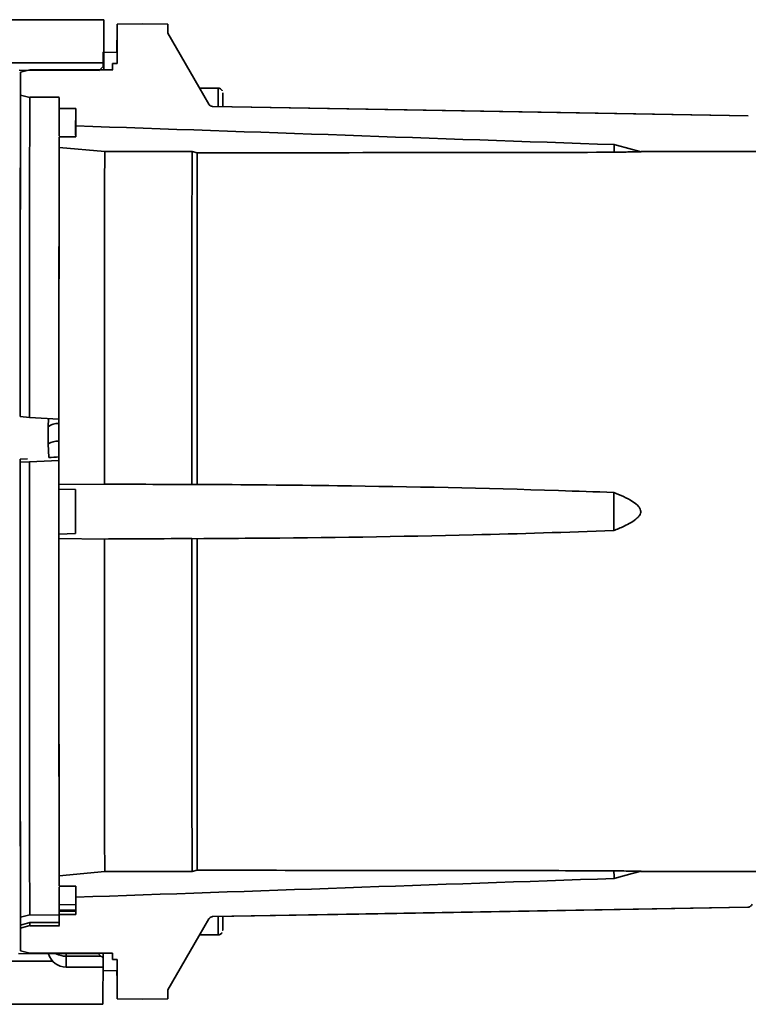
# Paper-space layout 'Blatt4' of a CAD drawing. Units: millimetres. Extents: x 0 to 2100, y 0 to 1485.
# Drawn here: x 381 to 461, y 806 to 913 of the extents above; entities that cross this region are included whole.
import ezdxf

# ---------------------------------------------------------------- set-up
doc = ezdxf.new("R2010")
doc.units = ezdxf.units.MM

psp = doc.layouts.new('Blatt4')

# ---------------------------------------------------------------- linework, layer by layer
at = {"color": 7, "linetype": 'Continuous', "lineweight": 35, "ltscale": 5}
for p, q in [((378.54, 913.2), (390.54, 913.19)), ((390.53, 908.19), (390.54, 913.19)), ((391.98, 912.7), (394.73, 912.75)), ((391.98, 908.44), (391.98, 912.7)), ((394.73, 912.75), (397.48, 912.7)), ((397.48, 912.7), (397.48, 911.75)), ((391.95, 909.67), (390.45, 909.64)), ((381.33, 907.7), (390.03, 907.69)), ((382.48, 907.75), (381.48, 907.48)), ((381.48, 907.48), (381.48, 905.01)), ((390.03, 907.69), (390.53, 908.19)), ((390.53, 907.76), (390.53, 908.19)), ((391.98, 908.44), (391.48, 908.43)), ((391.48, 908.43), (391.98, 908.44)), ((391.48, 908.43), (391.48, 907.75)), ((402.94, 905.76), (400.94, 905.76)), ((381.48, 905.01), (382.48, 904.75)), ((385.68, 904.75), (385.68, 903.55)), ((387.48, 903.55), (387.48, 901.67)), ((460.55, 902.75), (402.37, 903.77)), ((385.68, 900.47), (387.48, 900.48)), ((390.62, 898.88), (385.68, 899.32)), ((400.68, 898.73), (400.12, 898.89)), ((381.44, 870.62), (381.44, 870.07)), ((382.44, 869.96), (381.44, 870.07)), ((382.44, 869.96), (385.64, 869.8)), ((384.53, 869.85), (384.49, 868.95)), ((384.49, 868.95), (384.49, 867.1)), ((385.64, 869.67), (385.64, 869.8)), ((384.49, 867.1), (384.54, 865.61)), ((382.24, 865.49), (381.44, 865.42)), ((381.44, 865.12), (381.44, 865.42)), ((381.44, 865.12), (382.44, 865.14)), ((385.64, 865.3), (382.44, 865.14)), ((385.64, 865.24), (385.64, 865.3)), ((385.65, 862.69), (390.59, 862.73)), ((400.65, 862.7), (400.09, 862.67)), ((387.44, 862.14), (385.64, 862.19)), ((385.64, 857.3), (387.44, 857.35)), ((390.59, 856.76), (385.65, 856.8)), ((400.65, 856.79), (400.09, 856.82)), ((385.68, 820.17), (390.62, 820.61)), ((400.68, 820.76), (400.12, 820.61)), ((387.48, 819.02), (385.68, 819.02)), ((387.48, 817.82), (387.48, 815.95)), ((387.48, 817.01), (385.67, 817.03)), ((402.37, 815.72), (460.49, 816.74)), ((382.47, 815.92), (381.47, 815.67)), ((381.47, 813.27), (381.47, 815.67)), ((382.47, 815.92), (385.67, 815.88)), ((385.67, 816.43), (385.67, 815.88)), ((387.48, 816.31), (385.68, 816.29)), ((385.68, 815.95), (385.68, 814.75)), ((385.68, 815.65), (385.68, 815.09)), ((381.48, 814.8), (382.48, 815.07)), ((381.48, 814.8), (381.48, 812.35)), ((382.48, 814.75), (381.48, 814.48)), ((381.48, 814.48), (381.48, 812.01)), ((385.68, 815.09), (382.48, 815.07)), ((400.94, 813.73), (402.94, 813.73)), ((381.47, 813.27), (381.48, 813.27)), ((389.94, 811.69), (381.24, 811.7)), ((381.48, 812.01), (382.48, 811.75)), ((386.44, 811.8), (386.44, 811.42)), ((389.94, 811.69), (389.94, 811.75)), ((390.44, 811.19), (389.94, 811.69)), ((390.44, 811.34), (390.35, 811.42)), ((390.43, 806.19), (390.44, 811.19)), ((390.44, 811.19), (390.44, 811.34)), ((391.48, 811.75), (391.48, 811.06)), ((386.44, 810.23), (390.44, 810.23)), ((391.48, 811.06), (391.98, 811.05)), ((391.98, 811.05), (391.48, 811.06)), ((391.97, 811.05), (391.97, 807.13)), ((391.98, 806.79), (391.98, 811.05)), ((391.98, 806.89), (391.98, 811.05)), ((390.45, 809.85), (391.95, 809.82)), ((397.48, 807.75), (397.48, 806.79)), ((390.43, 806.19), (378.43, 806.2)), ((394.73, 806.75), (391.98, 806.79)), ((397.48, 806.79), (394.73, 806.75))]:
    psp.add_line(p, q, dxfattribs=at)
at = {"color": 1, "linetype": 'Continuous', "lineweight": 35, "ltscale": 5}
for p, q in [((390.45, 908.51), (378.53, 908.52)), ((385.64, 865.24), (385.64, 865.24)), ((387.48, 816.41), (385.67, 816.43)), ((390.21, 811.42), (386.44, 811.42)), ((386.44, 811.42), (386.44, 810.23)), ((378.44, 810.88), (384.97, 810.87))]:
    psp.add_line(p, q, dxfattribs=at)
at = {"color": 7, "linetype": 'Continuous', "lineweight": 35, "ltscale": 25}
for p, q in [((387.48, 903.55), (385.68, 903.55)), ((385.68, 815.95), (387.48, 815.95))]:
    psp.add_line(p, q, dxfattribs=at)
at = {"color": 7, "linetype": 'Continuous', "lineweight": 35, "ltscale": 5, "flags": 128}
for points in [[(397.48, 911.75), (400.85, 905.91), (401.95, 904.02)], [(390.45, 909.63), (390.45, 909.64), (390.46, 909.56), (390.46, 909.4), (390.46, 909.16), (390.46, 908.85), (390.46, 908.49), (390.46, 908.11)], [(390.45, 908.1), (390.45, 908.17), (390.45, 908.44), (390.45, 908.7), (390.45, 908.95), (390.45, 909.18), (390.45, 909.41), (390.45, 909.63)], [(381.44, 870.62), (381.44, 874.73), (381.44, 878.72), (381.44, 882.56), (381.45, 886.21), (381.45, 889.66), (381.45, 892.86), (381.45, 895.8), (381.46, 898.45), (381.46, 900.79), (381.46, 902.8), (381.47, 904.47), (381.47, 905.78), (381.48, 906.72), (381.48, 907.29), (381.48, 907.48)], [(391.48, 907.78), (391.48, 908.24), (391.48, 908.43)], [(381.48, 905.01), (381.48, 904.84), (381.48, 904.3), (381.47, 903.41), (381.47, 902.16), (381.47, 900.58), (381.46, 898.67), (381.46, 896.45), (381.46, 893.94), (381.45, 891.15), (381.45, 888.12), (381.45, 884.85), (381.45, 881.39), (381.44, 877.75), (381.44, 873.97), (381.44, 870.07)], [(382.44, 869.96), (382.44, 873.84), (382.44, 877.6), (382.45, 881.22), (382.45, 884.67), (382.45, 887.92), (382.45, 890.95), (382.46, 893.72), (382.46, 896.22), (382.46, 898.43), (382.47, 900.33), (382.47, 901.91), (382.47, 903.15), (382.48, 904.04), (382.48, 904.57), (382.48, 904.75)], [(402.37, 903.77), (423.48, 903.4), (442.2, 903.07), (460.55, 902.75)], [(385.68, 900.47), (385.68, 900.05), (385.67, 899.24), (385.67, 898.07), (385.67, 896.54), (385.66, 894.67), (385.66, 892.46), (385.66, 889.96), (385.65, 887.17), (385.65, 884.12), (385.65, 880.85), (385.65, 877.38), (385.65, 873.74), (385.65, 869.97), (385.64, 866.11), (385.64, 862.19)], [(385.68, 899.32), (385.68, 898.86), (385.67, 898.05), (385.67, 896.9), (385.67, 895.42), (385.66, 893.61), (385.66, 891.5), (385.66, 889.1), (385.66, 886.44), (385.65, 883.54), (385.65, 880.43), (385.65, 877.13), (385.65, 873.68), (385.65, 870.09), (385.65, 866.42), (385.65, 862.69)], [(445.98, 899.62), (446.23, 899.56), (448.89, 898.85)], [(390.59, 862.73), (390.59, 866.41), (390.59, 870.03), (390.59, 873.56), (390.59, 876.97), (390.59, 880.23), (390.6, 883.3), (390.6, 886.16), (390.6, 888.78), (390.6, 891.15), (390.61, 893.23), (390.61, 895.01), (390.61, 896.48), (390.62, 897.62), (390.62, 898.43), (390.62, 898.88)], [(400.09, 862.67), (400.09, 866.36), (400.09, 869.99), (400.09, 873.53), (400.09, 876.95), (400.09, 880.21), (400.09, 883.29), (400.1, 886.15), (400.1, 888.78), (400.1, 891.15), (400.1, 893.24), (400.11, 895.02), (400.11, 896.49), (400.11, 897.63), (400.12, 898.43), (400.12, 898.89)], [(400.65, 862.7), (400.65, 866.63), (400.65, 870.49), (400.65, 874.24), (400.65, 877.84), (400.65, 881.26), (400.65, 884.45), (400.66, 887.39), (400.66, 890.05), (400.66, 892.4), (400.67, 894.41), (400.67, 896.06), (400.67, 897.34), (400.68, 898.23), (400.68, 898.73)], [(381.47, 813.27), (381.47, 814.37), (381.47, 815.81), (381.46, 817.58), (381.46, 819.65), (381.46, 822.02), (381.45, 824.67), (381.45, 827.57), (381.45, 830.71), (381.44, 834.07), (381.44, 837.62), (381.44, 841.33), (381.44, 845.17), (381.44, 849.12), (381.44, 853.16), (381.44, 857.23), (381.44, 861.33), (381.44, 865.42)], [(381.44, 865.12), (381.44, 861), (381.44, 856.87), (381.44, 852.77), (381.44, 848.72), (381.44, 844.77), (381.44, 840.94), (381.45, 837.27), (381.45, 833.78), (381.45, 830.51), (381.45, 827.48), (381.46, 824.72), (381.46, 822.26), (381.46, 820.1), (381.47, 818.28), (381.47, 816.79), (381.47, 815.67)], [(382.47, 815.92), (382.47, 817.03), (382.47, 818.51), (382.46, 820.32), (382.46, 822.46), (382.46, 824.92), (382.45, 827.67), (382.45, 830.68), (382.45, 833.93), (382.45, 837.41), (382.44, 841.06), (382.44, 844.88), (382.44, 848.81), (382.44, 852.84), (382.44, 856.93), (382.44, 861.04), (382.44, 865.14)], [(385.64, 856.3), (385.64, 857.05), (385.64, 861.19), (385.64, 865.3)], [(385.64, 856.69), (385.64, 857.2), (385.64, 861.23), (385.64, 865.25)], [(385.64, 865.24), (385.64, 865.23), (385.64, 865.22), (385.64, 865.22), (385.64, 865.22), (385.64, 865.22), (385.64, 865.23), (385.64, 865.24), (385.64, 865.25)], [(387.44, 857.35), (387.44, 861.32), (387.44, 862.14)], [(385.64, 857.3), (385.64, 853.38), (385.65, 849.52), (385.65, 845.75), (385.65, 842.12), (385.65, 838.64), (385.65, 835.37), (385.65, 832.32), (385.66, 829.53), (385.66, 827.03), (385.66, 824.83), (385.67, 822.95), (385.67, 821.42), (385.67, 820.25), (385.68, 819.45), (385.68, 819.02)], [(385.65, 856.8), (385.65, 853.07), (385.65, 849.4), (385.65, 845.82), (385.65, 842.36), (385.65, 839.06), (385.65, 835.95), (385.66, 833.05), (385.66, 830.39), (385.66, 827.99), (385.66, 825.88), (385.67, 824.07), (385.67, 822.59), (385.67, 821.44), (385.68, 820.63), (385.68, 820.17)], [(390.62, 820.61), (390.62, 821.07), (390.62, 821.87), (390.61, 823.01), (390.61, 824.48), (390.61, 826.26), (390.6, 828.35), (390.6, 830.71), (390.6, 833.33), (390.6, 836.19), (390.59, 839.27), (390.59, 842.52), (390.59, 845.93), (390.59, 849.46), (390.59, 853.08), (390.59, 856.76)], [(400.12, 820.61), (400.12, 821.06), (400.11, 821.86), (400.11, 823), (400.11, 824.47), (400.1, 826.25), (400.1, 828.34), (400.1, 830.71), (400.1, 833.34), (400.09, 836.2), (400.09, 839.28), (400.09, 842.54), (400.09, 845.96), (400.09, 849.5), (400.09, 853.13), (400.09, 856.82)], [(400.68, 820.76), (400.68, 821.26), (400.67, 822.15), (400.67, 823.43), (400.67, 825.09), (400.66, 827.1), (400.66, 829.44), (400.66, 832.1), (400.65, 835.04), (400.65, 838.23), (400.65, 841.65), (400.65, 845.25), (400.65, 849), (400.65, 852.86), (400.65, 856.79)], [(448.89, 820.65), (447.93, 820.39), (446.23, 819.93), (445.98, 819.87)], [(385.67, 817.03), (385.67, 818.1), (385.67, 818.92)], [(385.67, 815.88), (385.67, 816.99), (385.67, 818.46), (385.67, 818.92)], [(387.48, 817.01), (387.47, 818.08), (387.47, 818.93)], [(387.48, 816.31), (387.48, 816.92), (387.48, 817.45), (387.48, 817.84), (387.48, 818.05), (387.48, 818.06), (387.48, 817.88), (387.48, 817.52), (387.48, 817.01)], [(385.67, 816.43), (385.67, 816.51), (385.67, 816.59), (385.67, 816.66), (385.67, 816.74), (385.67, 816.81), (385.67, 816.89), (385.67, 816.96), (385.67, 817.03)], [(460.49, 816.74), (436.73, 816.32), (418.22, 816), (402.37, 815.72)], [(385.68, 815.65), (385.68, 815.73), (385.68, 815.81), (385.68, 815.89), (385.68, 815.97), (385.68, 816.05), (385.68, 816.13), (385.68, 816.21), (385.68, 816.29)], [(401.95, 815.47), (400.85, 813.58), (397.48, 807.75)], [(403.44, 814.24), (403.44, 814.23), (403.45, 814.42), (403.45, 814.95), (403.45, 815.72)], [(390.45, 809.87), (390.45, 810.08), (390.45, 810.31), (390.45, 810.55), (390.45, 810.79), (390.45, 811.05), (390.45, 811.32), (390.44, 811.6), (390.44, 811.75)], [(390.46, 811.75), (390.46, 811.4), (390.46, 811), (390.46, 810.64), (390.46, 810.33), (390.46, 810.09), (390.46, 809.93), (390.45, 809.85), (390.45, 809.87)]]:
    psp.add_lwpolyline(points, dxfattribs=at)
at = {"color": 7, "linetype": 'Continuous', "lineweight": 35, "ltscale": 25}
for centre, radius, start, end in [((514.62, 909.71), 122.67, 178.6038, 180.0179), ((66.56, 908.57), 325.4, 359.9771, 0.1942), ((729.49, 901.1), 343.82, 179.3922, 180.0881), ((163.57, 903.99), 239.88, 359.953, 0.3035), ((642.44, 900.71), 256.78, 179.3663, 180.0141), ((644.98, 900.7), 257.52, 179.367, 180.0138), ((560.07, 894.94), 114.18, 177.6483, 178.0678), ((281.94, 869.29), 103.7, 0.0824, 0.2117), ((371.9, 859.75), 74.05, 358.3921, 1.6079), ((560.03, 824.55), 114.15, 181.9322, 182.3518), ((394.02, 816.25), 8.34, 179.722, 182.1077), ((396.27, 816.26), 8.79, 179.7261, 182.0716), ((388.75, 814.76), 7.27, 179.7082, 182.2288), ((389.92, 815.03), 7.44, 179.7103, 182.2085), ((393.82, 815.05), 8.14, 179.7176, 182.1439), ((389.2, 812.31), 7.72, 179.7106, 182.2228), ((386.44, 812.23), 2, 195.821, 269.9428), ((399.4, 811.37), 7.93, 179.7055, 182.2223), ((170.38, 810.77), 221.58, 359.7549, 0.0739), ((714.16, 811.37), 322.21, 180.2759, 180.754), ((392.5, 806.88), 0.524, 178.8456, 189.0815)]:
    psp.add_arc(centre, radius, start, end, dxfattribs=at)
at = {"color": 1, "linetype": 'Continuous', "lineweight": 35, "ltscale": 25}
for centre, radius, start, end in [((109.55, 904.19), 293.4, 359.9271, 0.3059), ((385.49, 867.73), 1.58, 84.7903, 129.0995), ((385.47, 865.55), 1.84, 85.0574, 122.3024), ((-10.78, 815.55), 413.73, 359.7487, 0.0193), ((386.42, 813.89), 2.47, 244.2158, 270.3119)]:
    psp.add_arc(centre, radius, start, end, dxfattribs=at)
at = {"color": 7, "linetype": 'Continuous', "lineweight": 35, "ltscale": 25}
for centre, major_axis, ratio, start_param, end_param in [((332.6, 859.75), (-48114.54, 0), 0.000998, 4.711165, 4.711352), ((332.6, 859.75), (45107.38, 0), 0.000998, 1.56962, 1.56969), ((387.48, 898.67), (0, 3), 0.000997, 6.264833, 7.207577), ((332.29, 900.59), (3007.97, -105.04), 0.000997, 1.533023, 1.552479), ((385.68, 898.73), (0, 3), 0.000997, 0.951375, 1.373222), ((332.6, 859.75), (39193.3, 0), 0.000998, 1.567355, 1.567829), ((384.25, 859.75), (915.9, 47.64), 0.006372, 1.568941, 1.570144), ((385.65, 859.75), (0, 3), 0.000998, 0.197446, 0.619437), ((387.45, 859.75), (0, 3), 0.000998, 0.646819, 2.494828), ((385.65, 859.75), (0, 3), 0.000998, 2.522171, 2.944162), ((385.68, 820.76), (0, 3), 0.000997, 1.768386, 2.190233), ((332.92, 818.92), (3006.35, 104.98), 0.000997, 4.730506, 4.749973), ((332.6, 859.75), (39193.3, 0), 0.000998, 4.715356, 4.71583), ((387.48, 820.82), (0, 3), 0.000997, 2.217245, 3.159744), ((332.6, 859.75), (45107.38, 0), 0.000998, 4.713495, 4.713566), ((332.6, 859.75), (-48114.54, 0), 0.000998, 1.571833, 1.57202)]:
    psp.add_ellipse(centre, major_axis=major_axis, ratio=ratio, start_param=start_param, end_param=end_param, dxfattribs=at)
at = {"color": 7, "linetype": 'Continuous', "lineweight": 35, "ltscale": 5}
for points, knots in [([(403.4, 905.47), (403.38, 905.5), (403.33, 905.58), (403.22, 905.69), (403.08, 905.75), (402.98, 905.75), (402.95, 905.75)], [0, 0, 0, 0, 0.189819, 0.49692, 0.807785, 1, 1, 1, 1]), ([(401.95, 904.02), (401.97, 903.98), (402.03, 903.9), (402.15, 903.81), (402.28, 903.77), (402.35, 903.77), (402.37, 903.77)], [0, 0, 0, 0, 0.245494, 0.573072, 0.90064, 1, 1, 1, 1]), ([(400.12, 898.89), (398.12, 898.89), (394.96, 898.88), (391.79, 898.88), (390.62, 898.88)], [0, 0, 0, 0, 0.6317229, 1, 1, 1, 1]), ([(400.68, 898.73), (402.68, 898.74), (412.68, 898.74), (427.78, 898.76), (440.86, 898.78), (445.95, 898.79)], [0, 0, 0, 0, 0.132507, 0.662544, 1, 1, 1, 1]), ([(445.95, 898.79), (446.34, 898.8), (446.98, 898.81), (447.85, 898.83), (448.42, 898.84), (448.75, 898.84), (448.87, 898.85), (448.9, 898.85), (448.89, 898.85), (448.89, 898.85)], [0, 0, 0, 0, 0.3220947, 0.54095, 0.7602134, 0.8500318, 0.9243331, 0.9697409, 1, 1, 1, 1]), ([(390.59, 862.73), (392.59, 862.72), (395.75, 862.7), (398.92, 862.68), (400.09, 862.67)], [0, 0, 0, 0, 0.6317228, 1, 1, 1, 1]), ([(445.92, 861.82), (443.92, 861.89), (433.92, 862.25), (418.83, 862.54), (405.74, 862.66), (400.65, 862.7)], [0, 0, 0, 0, 0.132508, 0.662559, 1, 1, 1, 1]), ([(445.92, 857.67), (446.3, 857.82), (446.95, 858.09), (447.81, 858.53), (448.38, 858.92), (448.71, 859.29), (448.84, 859.53), (448.87, 859.77), (448.82, 860.03), (448.55, 860.43), (447.61, 861.14), (446.64, 861.53), (445.92, 861.82)], [0, 0, 0, 0, 0.166182, 0.279099, 0.392226, 0.438567, 0.476902, 0.50033, 0.534899, 0.580053, 0.689238, 1, 1, 1, 1]), ([(400.65, 856.79), (402.65, 856.81), (412.65, 856.88), (427.74, 857.08), (440.83, 857.5), (445.92, 857.67)], [0, 0, 0, 0, 0.132507, 0.662544, 1, 1, 1, 1]), ([(400.09, 856.82), (398.09, 856.8), (394.92, 856.78), (391.75, 856.77), (390.59, 856.76)], [0, 0, 0, 0, 0.631723, 1, 1, 1, 1]), ([(390.62, 820.61), (392.62, 820.61), (395.79, 820.61), (398.96, 820.61), (400.12, 820.61)], [0, 0, 0, 0, 0.631723, 1, 1, 1, 1]), ([(445.95, 820.7), (443.95, 820.71), (433.96, 820.72), (418.87, 820.75), (405.77, 820.75), (400.68, 820.76)], [0, 0, 0, 0, 0.132508, 0.662559, 1, 1, 1, 1]), ([(448.89, 820.65), (448.89, 820.65), (448.91, 820.65), (448.85, 820.65), (448.59, 820.65), (447.65, 820.67), (446.67, 820.69), (445.95, 820.7)], [0, 0, 0, 0, 0.030144, 0.097244, 0.184886, 0.396814, 1, 1, 1, 1]), ([(460.96, 817.08), (460.94, 817.03), (460.89, 816.93), (460.78, 816.83), (460.65, 816.76), (460.56, 816.74), (460.5, 816.74), (460.49, 816.74)], [0, 0, 0, 0, 0.260018, 0.535563, 0.708023, 0.983568, 1, 1, 1, 1]), ([(402.37, 815.72), (402.33, 815.72), (402.23, 815.71), (402.09, 815.64), (401.99, 815.55), (401.96, 815.49), (401.95, 815.47)], [0, 0, 0, 0, 0.245498, 0.572965, 0.900449, 1, 1, 1, 1]), ([(402.95, 813.73), (403.01, 813.74), (403.12, 813.75), (403.25, 813.83), (403.33, 813.91), (403.36, 813.96), (403.37, 813.98)], [0, 0, 0, 0, 0.360328, 0.649477, 0.890491, 1, 1, 1, 1]), ([(390.44, 811.39), (390.44, 811.4), (390.44, 811.51), (390.44, 811.68), (390.44, 811.82)], [0, 0, 0, 0, 0.151269, 1, 1, 1, 1]), ([(391.48, 811.41), (391.48, 811.42), (391.48, 811.45), (391.48, 811.55), (391.48, 811.66), (391.48, 811.73), (391.48, 811.75)], [0, 0, 0, 0, 0.301792, 0.603597, 0.905083, 1, 1, 1, 1])]:
    psp.add_open_spline(points, degree=3, knots=knots, dxfattribs=at)

doc.saveas('drawing.dxf')
